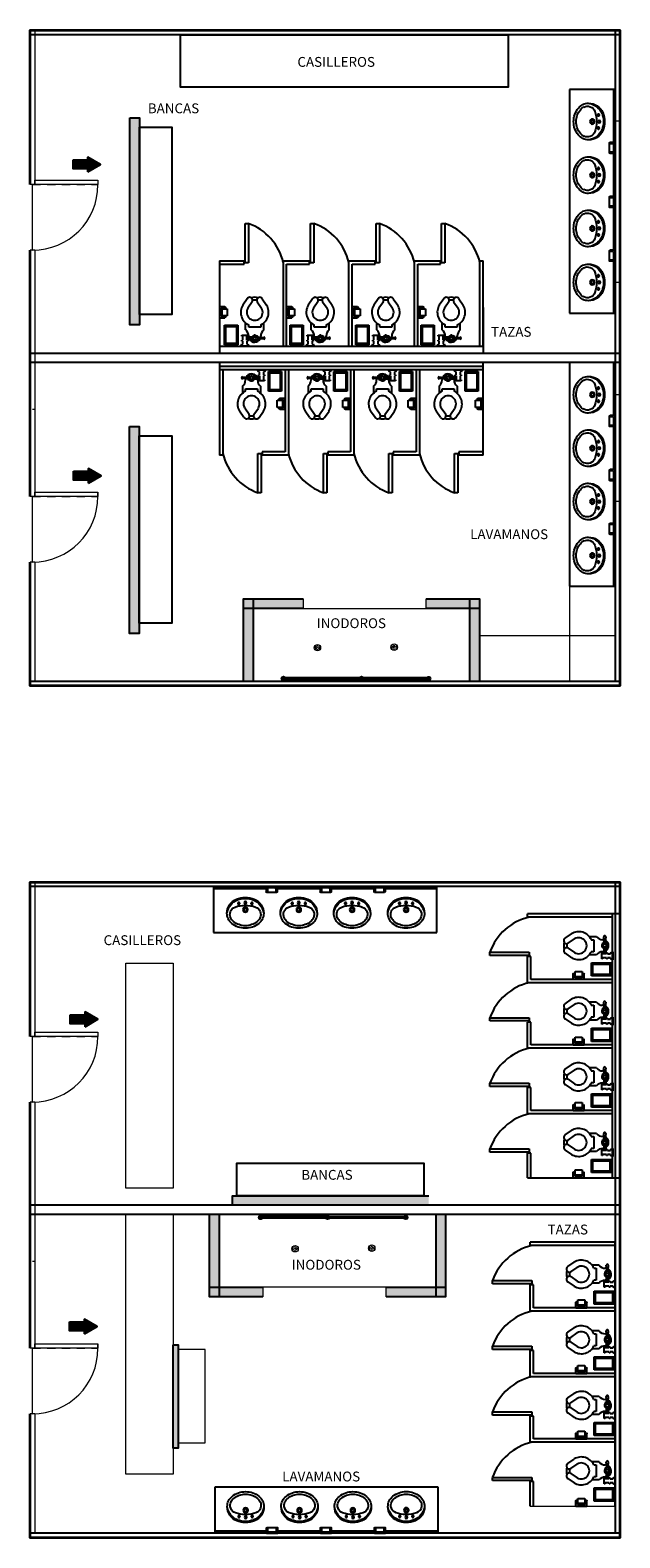
# Model space of a CAD drawing. Units: millimetres. Extents: x 1213 to 1441, y 439 to 700.
# Drawn here: x 1334 to 1343, y 677 to 700 of the extents above; entities that cross this region are included whole.
import ezdxf

# ---------------------------------------------------------------- set-up
doc = ezdxf.new("R2010")
doc.units = ezdxf.units.MM
for name, pattern in [('HIDDEN2', [0.1875, 0.125, -0.0625]), ('RAYITAS', [0.375, 0.25, -0.125]), ('Solid', [0])]:
    doc.linetypes.add(name, pattern=pattern)
doc.layers.add('EQUIPOS', color=7, linetype='Solid', lineweight=0)
doc.layers.add('MONTACARGAS', color=8, linetype='Continuous')

# ---------------------------------------------------------------- blocks, each defined once
blk = doc.blocks.new('Lavamanos-p33')
blk.add_lwpolyline([(0.28, -0.304, 0.302325), (0.136, -0.087, 0.099436), (0, -0.06, 0.099436), (-0.136, -0.087, 0.302325), (-0.28, -0.304, 0.225897), (-0.206, -0.459, 0.172204), (0, -0.532, 0.172204), (0.206, -0.459, 0.225897)], format="xyb", close=True)
at = {"linetype": 'RAYITAS'}
for centre in [(-0.1, -0.153), (0.1, -0.153)]:
    blk.add_circle(centre, 0.015, dxfattribs=at)
for centre, radius in [((0, -0.247), 0.0375), ((0, -0.247), 0.023), ((0, -0.14), 0.0175)]:
    blk.add_circle(centre, radius)
for centre, radius, start, end in [((-0.024, -0.338), 0.258, 172.5047, 172.5047), ((-0.024, -0.338), 0.258, 112.1793, 169.0033), ((-0.114, -0.322), 0.121, 110.3585, 207.069), ((0.024, -0.338), 0.258, 7.4953, 7.4953), ((0, -0.63), 0.45, 90, 110.3585), ((0, -0.412), 0.336, 90, 111.2533), ((0, -0.412), 0.336, 68.7467, 90), ((0, -0.63), 0.45, 69.6415, 90), ((0.024, -0.338), 0.258, 10.9967, 67.8207), ((0.114, -0.322), 0.121, 332.931, 69.6415), ((-0.08, -0.304), 0.16, 207.069, 230.9171), ((0, -0.206), 0.287, 230.9171, 270), ((0, -0.206), 0.287, 270, 309.0829), ((0.08, -0.304), 0.16, 309.0829, 332.931)]:
    blk.add_arc(centre, radius, start, end)
blk.add_point((0, 0))
blk = doc.blocks.new('Jabonera01')
for p, q in [((0.01, -0.085), (0.01, 0.085)), ((0.01, 0.085), (0.09, 0.085)), ((0.03, -0.055), (0.03, 0.055)), ((0.04, 0.065), (0.1, 0.065)), ((0.1, -0.075), (0.1, 0.075)), ((0.01, -0.085), (0.09, -0.085)), ((0.04, -0.065), (0.1, -0.065))]:
    blk.add_line(p, q)
for centre, start, end in [((0.04, 0.055), 90, 180), ((0.09, 0.075), 0, 90), ((0.04, -0.055), 180, 270), ((0.09, -0.075), 270, 0)]:
    blk.add_arc(centre, 0.01, start, end)
blk = doc.blocks.new('WC07')
for p, q in [((-0.13, 0.722), (-0.197, 0.627)), ((0.101, 0.722), (0.168, 0.627)), ((-0.051, 0.677), (-0.119, 0.58)), ((0.022, 0.677), (0.09, 0.58)), ((-0.152, 0.246), (-0.152, 0.353)), ((-0.106, 0.288), (-0.106, 0.324)), ((0.077, 0.288), (-0.106, 0.288)), ((0.077, 0.324), (0.077, 0.288)), ((0.123, 0.246), (0.123, 0.353)), ((-0.228, -0.002), (-0.213, 0.029)), ((-0.213, 0.166), (-0.121, 0.166)), ((-0.213, 0.151), (-0.213, 0.166)), ((-0.197, 0.151), (-0.213, 0.151)), ((-0.213, 0.075), (-0.213, 0.09)), ((-0.213, 0.09), (-0.197, 0.09)), ((-0.197, 0.075), (-0.213, 0.075)), ((-0.213, 0.029), (-0.197, 0.029)), ((-0.197, 0.09), (-0.197, 0.151)), ((-0.197, 0.029), (-0.197, 0.075)), ((-0.121, 0.151), (-0.136, 0.151)), ((-0.136, 0.09), (-0.136, 0.151)), ((-0.031, 0.135), (-0.136, 0.135)), ((-0.031, 0.105), (-0.136, 0.105)), ((-0.136, 0.09), (-0.121, 0.09)), ((-0.136, 0.075), (-0.136, 0.029)), ((-0.121, 0.075), (-0.136, 0.075)), ((-0.136, 0.029), (-0.121, 0.029)), ((-0.121, 0.166), (-0.121, 0.151)), ((-0.121, 0.09), (-0.121, 0.075)), ((-0.121, 0.029), (-0.106, -0.002)), ((0.031, 0.151), (0.02, 0.151)), ((0.031, 0.09), (0.02, 0.09)), ((0.047, 0.128), (0.123, 0.135)), ((0.123, 0.105), (0.047, 0.113)), ((-0.106, -0.002), (-0.228, -0.002))]:
    blk.add_line(p, q)
blk.add_circle((-0.014, 0.12), 0.0229)
for centre, radius, start, end in [((-0.091, 0.699), 0.0457, 330, 150), ((-0.014, 0.516), 0.229, 76.5646, 103.4354), ((-0.014, 0.516), 0.183, 80.383, 99.617), ((0.062, 0.699), 0.0457, 30, 210), ((-0.014, 0.516), 0.213, 148.8711, 244.6231), ((-0.014, 0.516), 0.122, 148.8788, 31.1212), ((-0.014, 0.516), 0.213, 295.3769, 31.1289), ((-0.228, 0.151), 0.122, 0, 51.3178), ((0.199, 0.151), 0.122, 128.6822, 180), ((-0.014, 0.151), 0.0914, 180, 189.5941), ((-0.014, 0.151), 0.0914, 210, 333.9083), ((-0.014, 0.12), 0.0457, 199.4712, 160.5288), ((0.008, 0.12), 0.0381, 306.8699, 53.1301), ((-0.014, 0.151), 0.0914, 347.344, 0), ((0.123, 0.12), 0.0152, 270, 90)]:
    blk.add_arc(centre, radius, start, end)
blk = doc.blocks.new('Wc-p08')
at = {"rotation": 270}
blk.add_blockref('WC07', (0.026, 0.005), dxfattribs=at)
blk = doc.blocks.new('Papelera-p')
for p, q in [((-0.085, 0.01), (-0.085, 0.09)), ((0.085, 0.01), (-0.085, 0.01)), ((-0.06, 0.1), (-0.075, 0.1)), ((-0.06, 0.035), (-0.06, 0.1)), ((0.06, 0.035), (-0.06, 0.035)), ((0.054, 0.13), (-0.055, 0.13)), ((-0.055, 0.13), (-0.055, 0.05)), ((-0.055, 0.05), (0.054, 0.05)), ((0.054, 0.05), (0.054, 0.13)), ((0.06, 0.035), (0.06, 0.1)), ((0.075, 0.1), (0.06, 0.1)), ((0.085, 0.01), (0.085, 0.09))]:
    blk.add_line(p, q)
for centre, start, end in [((-0.075, 0.09), 90, 180), ((0.075, 0.09), 0, 90)]:
    blk.add_arc(centre, 0.01, start, end)

msp = doc.modelspace()

# ---------------------------------------------------------------- hatches: boundary and pattern name
for points in [[(1335.215, 698.781), (1335.363, 698.781), (1335.363, 695.625), (1335.215, 695.625)], [(1334.577, 697.959), (1334.771, 698.073), (1334.577, 698.185)], [(1334.35, 698.143), (1334.577, 698.143), (1334.577, 698.005), (1334.35, 698.005)], [(1335.213, 694.074), (1335.36, 694.074), (1335.36, 690.918), (1335.213, 690.918)], [(1334.356, 693.397), (1334.584, 693.397), (1334.584, 693.258), (1334.356, 693.258)], [(1334.584, 693.213), (1334.778, 693.326), (1334.584, 693.438)], [(1334.307, 685.108), (1334.535, 685.108), (1334.535, 684.97), (1334.307, 684.97)], [(1334.535, 684.925), (1334.729, 685.038), (1334.535, 685.15)], [(1334.296, 680.424), (1334.523, 680.424), (1334.523, 680.286), (1334.296, 680.286)], [(1334.523, 680.24), (1334.718, 680.354), (1334.523, 680.466)], [(1335.878, 680.076), (1335.952, 680.076), (1335.952, 678.498), (1335.878, 678.498)]]:
    msp.add_hatch(color=256).paths.add_polyline_path(points)
at = {"layer": 'EQUIPOS'}
for points in [[(1336.951, 691.447), (1337.861, 691.447), (1337.861, 691.3), (1336.951, 691.3)], [(1336.951, 691.3), (1337.099, 691.3), (1337.099, 690.19), (1336.951, 690.19)], [(1339.741, 691.447), (1340.553, 691.447), (1340.553, 691.3), (1339.741, 691.3)], [(1340.406, 691.3), (1340.553, 691.3), (1340.553, 690.19), (1340.406, 690.19)], [(1339.778, 682.201), (1339.778, 682.348), (1336.785, 682.348), (1336.785, 682.201)], [(1336.582, 680.951), (1336.434, 680.951), (1336.434, 682.061), (1336.582, 682.061)], [(1340.036, 680.951), (1339.889, 680.951), (1339.889, 682.061), (1340.036, 682.061)], [(1337.247, 680.804), (1336.434, 680.804), (1336.434, 680.951), (1337.247, 680.951)], [(1340.036, 680.804), (1339.126, 680.804), (1339.126, 680.951), (1340.036, 680.951)]]:
    msp.add_hatch(color=256, dxfattribs=at).paths.add_polyline_path(points)

# ---------------------------------------------------------------- linework, layer by layer
for p, q in [((1342.695, 700.05), (1333.695, 700.05)), ((1342.695, 700.12), (1342.625, 700.12)), ((1342.625, 700.12), (1342.625, 690.19)), ((1342.695, 700.12), (1342.695, 700.05)), ((1334.577, 697.959), (1334.577, 698.185)), ((1334.577, 697.959), (1334.577, 698.185)), ((1342.695, 695.12), (1342.695, 695.19)), ((1342.695, 695.12), (1342.695, 695.05)), ((1334.584, 693.213), (1334.584, 693.438)), ((1334.584, 693.213), (1334.584, 693.438)), ((1342.695, 690.19), (1333.695, 690.19)), ((1337.545, 690.254), (1337.575, 690.254)), ((1337.545, 690.254), (1337.545, 690.213)), ((1337.545, 690.213), (1337.575, 690.213)), ((1337.575, 690.213), (1337.575, 690.254)), ((1337.575, 690.247), (1338.728, 690.247)), ((1337.575, 690.222), (1338.727, 690.223)), ((1338.737, 690.222), (1338.737, 690.254)), ((1338.737, 690.254), (1338.767, 690.254)), ((1338.737, 690.213), (1338.737, 690.222)), ((1338.737, 690.213), (1338.767, 690.213)), ((1338.767, 690.213), (1338.767, 690.254)), ((1338.767, 690.247), (1339.753, 690.247)), ((1338.767, 690.222), (1339.752, 690.222)), ((1339.792, 690.255), (1339.762, 690.255)), ((1339.762, 690.255), (1339.762, 690.214)), ((1339.792, 690.214), (1339.762, 690.214)), ((1339.792, 690.255), (1339.792, 690.246)), ((1339.792, 690.246), (1339.792, 690.214)), ((1342.695, 690.12), (1342.695, 690.19)), ((1342.695, 687.061), (1333.695, 687.061)), ((1342.695, 687.131), (1342.625, 687.131)), ((1342.625, 687.131), (1342.625, 677.201)), ((1342.695, 687.131), (1342.695, 687.061)), ((1334.535, 684.925), (1334.535, 685.15)), ((1334.535, 684.925), (1334.535, 685.15)), ((1342.695, 682.131), (1342.695, 682.201)), ((1342.695, 682.131), (1342.695, 682.061)), ((1337.195, 682.004), (1337.195, 682.036)), ((1337.195, 682.036), (1337.225, 682.036)), ((1337.195, 681.996), (1337.195, 682.004)), ((1337.195, 681.996), (1337.225, 681.996)), ((1337.225, 681.996), (1337.225, 682.036)), ((1338.22, 682.004), (1337.234, 682.004)), ((1338.22, 682.029), (1337.235, 682.029)), ((1338.25, 682.037), (1338.22, 682.037)), ((1338.22, 682.037), (1338.22, 681.997)), ((1338.25, 681.997), (1338.22, 681.997)), ((1338.25, 682.037), (1338.25, 682.029)), ((1338.25, 682.029), (1338.25, 681.997)), ((1339.412, 682.029), (1338.26, 682.028)), ((1339.412, 682.004), (1338.26, 682.003)), ((1339.442, 682.037), (1339.412, 682.037)), ((1339.412, 682.037), (1339.412, 681.997)), ((1339.442, 681.997), (1339.412, 681.997)), ((1339.442, 681.997), (1339.442, 682.037)), ((1334.523, 680.24), (1334.523, 680.466)), ((1334.523, 680.24), (1334.523, 680.466)), ((1342.695, 677.201), (1333.695, 677.201)), ((1342.695, 677.131), (1342.695, 677.201))]:
    msp.add_line(p, q)
at = {"color": 0}
for p, q in [((1341.925, 695.805), (1342.625, 695.806)), ((1341.925, 691.64), (1342.625, 691.641)), ((1339.9, 686.361), (1339.9, 687.061)), ((1336.514, 677.901), (1336.515, 677.201))]:
    msp.add_line(p, q, dxfattribs=at)
at = {"lineweight": 35}
for points in [[(1333.695, 697.764), (1333.695, 700.12), (1342.695, 700.12), (1342.695, 690.12), (1333.695, 690.12), (1333.695, 692.01)], [(1333.695, 693.01), (1333.695, 696.764)], [(1333.695, 684.775), (1333.695, 687.131), (1342.695, 687.131), (1342.695, 677.131), (1333.695, 677.131), (1333.695, 679.021)], [(1333.695, 680.021), (1333.695, 683.775)]]:
    msp.add_lwpolyline(points, dxfattribs=at)
for points in [[(1335.991, 700.05), (1340.991, 700.05), (1340.991, 699.25), (1335.991, 699.25)], [(1335.215, 698.781), (1335.363, 698.781), (1335.363, 695.625), (1335.215, 695.625)], [(1335.363, 698.639), (1335.858, 698.639), (1335.858, 695.786), (1335.363, 695.786)], [(1334.577, 697.959), (1334.771, 698.073), (1334.577, 698.185)], [(1334.35, 698.143), (1334.577, 698.143), (1334.577, 698.005), (1334.35, 698.005)], [(1335.213, 694.074), (1335.36, 694.074), (1335.36, 690.918), (1335.213, 690.918)], [(1335.36, 693.932), (1335.855, 693.932), (1335.855, 691.078), (1335.36, 691.078)], [(1334.356, 693.397), (1334.584, 693.397), (1334.584, 693.258), (1334.356, 693.258)], [(1334.584, 693.213), (1334.778, 693.326), (1334.584, 693.438)], [(1334.307, 685.108), (1334.535, 685.108), (1334.535, 684.97), (1334.307, 684.97)], [(1334.535, 684.925), (1334.729, 685.038), (1334.535, 685.15)], [(1336.85, 682.348), (1336.85, 682.843), (1339.703, 682.843), (1339.703, 682.348)], [(1334.296, 680.424), (1334.523, 680.424), (1334.523, 680.286), (1334.296, 680.286)], [(1334.523, 680.24), (1334.718, 680.354), (1334.523, 680.466)], [(1335.878, 680.076), (1335.952, 680.076), (1335.952, 678.498), (1335.878, 678.498)]]:
    msp.add_lwpolyline(points, close=True)
for points in [[(1341.925, 691.64), (1342.625, 691.64), (1342.625, 690.556)], [(1337.861, 691.3), (1336.951, 691.3), (1336.951, 691.447), (1337.861, 691.447)], [(1336.951, 690.19), (1336.951, 691.447), (1337.099, 691.447), (1337.099, 690.19)], [(1339.741, 691.447), (1340.553, 691.447), (1340.553, 691.3), (1339.741, 691.3)], [(1340.406, 690.19), (1340.406, 691.447), (1340.553, 691.447), (1340.553, 690.19)], [(1335.18, 690.19), (1335.033, 690.19)], [(1339.778, 682.201), (1336.785, 682.201), (1336.785, 682.348), (1339.778, 682.348)], [(1336.582, 682.061), (1336.582, 680.804), (1336.434, 680.804), (1336.434, 682.061)], [(1340.036, 682.061), (1340.036, 680.804), (1339.889, 680.804), (1339.889, 682.061)], [(1337.247, 680.804), (1336.434, 680.804), (1336.434, 680.951), (1337.247, 680.951)], [(1339.126, 680.951), (1340.036, 680.951), (1340.036, 680.804), (1339.126, 680.804)], [(1335.18, 677.201), (1335.033, 677.201)]]:
    msp.add_lwpolyline(points)
for centre, radius in [((1337.56, 690.235), 0.0275), ((1337.56, 690.235), 0.0225), ((1337.56, 690.235), 0.02), ((1337.56, 690.235), 0.005), ((1338.752, 690.235), 0.0275), ((1338.752, 690.235), 0.0225), ((1338.752, 690.235), 0.02), ((1338.752, 690.235), 0.005), ((1339.777, 690.234), 0.0275), ((1339.777, 690.234), 0.0225), ((1339.777, 690.234), 0.02), ((1339.777, 690.234), 0.005), ((1337.21, 682.017), 0.0275), ((1337.21, 682.017), 0.0225), ((1337.21, 682.017), 0.02), ((1337.21, 682.017), 0.005), ((1338.235, 682.016), 0.0275), ((1338.235, 682.016), 0.0225), ((1338.235, 682.016), 0.02), ((1338.235, 682.016), 0.005), ((1339.427, 682.016), 0.0275), ((1339.427, 682.016), 0.0225), ((1339.427, 682.016), 0.02), ((1339.427, 682.016), 0.005)]:
    msp.add_circle(centre, radius)
at = {"layer": 'Defpoints'}
for p, q in [((1341.925, 699.215), (1341.925, 695.805)), ((1342.625, 699.215), (1341.925, 699.215)), ((1342.595, 699.215), (1342.595, 698.409)), ((1342.625, 699.215), (1342.625, 695.806)), ((1342.595, 698.239), (1342.595, 697.585)), ((1342.595, 697.415), (1342.595, 696.765)), ((1342.595, 696.595), (1342.595, 695.805)), ((1341.925, 695.05), (1341.925, 691.64)), ((1342.625, 695.05), (1341.925, 695.05)), ((1342.595, 695.05), (1342.595, 694.244)), ((1342.625, 695.05), (1342.625, 691.641)), ((1342.595, 694.074), (1342.595, 693.42)), ((1342.595, 693.25), (1342.595, 692.6)), ((1342.595, 692.43), (1342.595, 691.64)), ((1336.491, 687.061), (1339.9, 687.061)), ((1336.491, 687.061), (1336.491, 686.361)), ((1336.491, 687.031), (1337.296, 687.031)), ((1337.466, 687.031), (1338.12, 687.031)), ((1338.29, 687.031), (1338.941, 687.031)), ((1339.111, 687.031), (1339.9, 687.031)), ((1336.491, 686.361), (1339.9, 686.361)), ((1342.625, 686.226), (1342.625, 682.817)), ((1342.625, 682.061), (1341.925, 682.061)), ((1342.625, 682.061), (1342.625, 678.652)), ((1339.924, 677.901), (1336.514, 677.901)), ((1339.924, 677.201), (1339.924, 677.901)), ((1337.304, 677.231), (1336.514, 677.231)), ((1339.924, 677.201), (1336.515, 677.201)), ((1338.124, 677.231), (1337.474, 677.231)), ((1338.948, 677.231), (1338.294, 677.231)), ((1339.924, 677.231), (1339.118, 677.231))]:
    msp.add_line(p, q, dxfattribs=at)
at = {"layer": 'EQUIPOS', "color": 0, "linetype": 'Continuous'}
for p, q in [((1333.695, 700.12), (1333.765, 700.12)), ((1333.765, 700.12), (1333.765, 697.764)), ((1333.765, 697.764), (1333.695, 697.764)), ((1333.73, 696.764), (1333.73, 697.764)), ((1333.765, 696.764), (1333.695, 696.764)), ((1333.765, 696.765), (1333.765, 693.01)), ((1333.765, 693.01), (1333.695, 693.01)), ((1333.73, 692.01), (1333.73, 693.01)), ((1334.73, 693.01), (1334.73, 693.076)), ((1333.765, 692.01), (1333.695, 692.01)), ((1333.765, 692.011), (1333.765, 690.19)), ((1333.695, 690.19), (1333.765, 690.19)), ((1333.695, 687.131), (1333.765, 687.131)), ((1333.765, 687.131), (1333.765, 684.775)), ((1333.765, 684.775), (1333.695, 684.775)), ((1333.73, 683.775), (1333.73, 684.775)), ((1333.765, 683.775), (1333.695, 683.775)), ((1333.765, 683.776), (1333.765, 680.021)), ((1334.73, 680.021), (1334.73, 680.087)), ((1333.765, 680.021), (1333.695, 680.021)), ((1333.73, 679.021), (1333.73, 680.021)), ((1333.765, 679.021), (1333.695, 679.021)), ((1333.765, 679.021), (1333.765, 677.201)), ((1341.325, 677.613), (1342.625, 677.613)), ((1333.695, 677.201), (1333.765, 677.201))]:
    msp.add_line(p, q, dxfattribs=at)
at = {"layer": 'EQUIPOS', "color": 3, "linetype": 'Continuous'}
for p, q in [((1342.674, 698.731), (1342.595, 698.731)), ((1342.674, 696.273), (1342.595, 696.273)), ((1342.674, 694.561), (1342.595, 694.561)), ((1342.674, 692.932), (1342.595, 692.932))]:
    msp.add_line(p, q, dxfattribs=at)
at = {"layer": 'EQUIPOS', "color": 0, "linetype": 'HIDDEN2'}
for p, q in [((1333.73, 697.764), (1334.73, 697.764)), ((1333.73, 693.01), (1334.73, 693.01)), ((1333.73, 684.775), (1334.73, 684.775)), ((1333.73, 680.021), (1334.73, 680.021))]:
    msp.add_line(p, q, dxfattribs=at)
at = {"layer": 'EQUIPOS', "color": 5, "linetype": 'Continuous'}
for p, q in [((1333.731, 694.341), (1333.765, 694.341)), ((1333.731, 681.352), (1333.765, 681.352))]:
    msp.add_line(p, q, dxfattribs=at)
at = {"layer": 'EQUIPOS'}
for p, q in [((1341.925, 691.64), (1341.925, 690.19)), ((1340.553, 690.19), (1340.553, 690.89)), ((1340.553, 690.89), (1341.925, 690.89)), ((1341.925, 690.89), (1342.625, 690.89)), ((1342.695, 690.19), (1333.695, 690.19)), ((1333.695, 690.19), (1333.695, 690.19)), ((1336.951, 690.19), (1340.553, 690.19)), ((1337.545, 690.254), (1337.575, 690.213)), ((1337.545, 690.213), (1337.575, 690.254)), ((1337.553, 690.208), (1337.553, 690.19)), ((1337.57, 690.209), (1337.57, 690.19)), ((1342.695, 690.19), (1337.695, 690.19)), ((1338.737, 690.254), (1338.767, 690.213)), ((1338.737, 690.213), (1338.767, 690.254)), ((1338.743, 690.209), (1338.743, 690.19)), ((1338.761, 690.209), (1338.761, 690.19)), ((1339.792, 690.214), (1339.762, 690.255)), ((1339.792, 690.255), (1339.762, 690.214)), ((1339.768, 690.208), (1339.768, 690.19)), ((1339.786, 690.208), (1339.786, 690.19)), ((1342.695, 690.19), (1342.695, 690.12)), ((1342.695, 690.12), (1333.695, 690.12)), ((1340.036, 682.061), (1336.434, 682.061)), ((1336.434, 682.061), (1336.434, 681.361)), ((1337.195, 682.036), (1337.225, 681.996)), ((1337.195, 681.996), (1337.225, 682.036)), ((1337.201, 682.043), (1337.201, 682.061)), ((1337.219, 682.043), (1337.219, 682.061)), ((1338.25, 681.997), (1338.22, 682.037)), ((1338.25, 682.037), (1338.22, 681.997)), ((1338.226, 682.042), (1338.226, 682.061)), ((1338.244, 682.042), (1338.244, 682.061)), ((1339.442, 681.997), (1339.412, 682.037)), ((1339.442, 682.037), (1339.412, 681.997)), ((1339.418, 682.042), (1339.418, 682.061)), ((1339.435, 682.043), (1339.435, 682.061)), ((1342.695, 677.201), (1333.695, 677.201)), ((1333.695, 677.201), (1333.695, 677.201)), ((1342.695, 677.131), (1333.695, 677.131)), ((1342.695, 677.201), (1337.695, 677.201)), ((1342.695, 677.201), (1342.695, 677.131))]:
    msp.add_line(p, q, dxfattribs=at)
at = {"layer": 'EQUIPOS', "color": 0, "linetype": 'Continuous'}
for points in [[(1333.765, 697.831), (1334.73, 697.831), (1334.73, 697.764), (1333.765, 697.764)], [(1333.765, 693.076), (1334.73, 693.076), (1334.73, 693.01), (1333.765, 693.01)], [(1335.156, 685.891), (1335.878, 685.891), (1335.878, 682.465), (1335.156, 682.465)], [(1333.765, 684.842), (1334.73, 684.842), (1334.73, 684.775), (1333.765, 684.775)], [(1335.156, 682.061), (1335.878, 682.061), (1335.878, 678.102), (1335.156, 678.102)], [(1333.765, 680.087), (1334.73, 680.087), (1334.73, 680.021), (1333.765, 680.021)], [(1335.952, 678.578), (1336.366, 678.578), (1336.366, 680.003), (1335.952, 680.003)]]:
    msp.add_lwpolyline(points, close=True, dxfattribs=at)
at = {"layer": 'EQUIPOS'}
for points in [[(1336.951, 691.447), (1337.861, 691.447), (1337.861, 691.3), (1336.951, 691.3)], [(1336.951, 691.3), (1337.099, 691.3), (1337.099, 690.19), (1336.951, 690.19)], [(1337.099, 691.3), (1340.406, 691.3), (1340.406, 690.19), (1337.099, 690.19)], [(1339.741, 691.447), (1340.553, 691.447), (1340.553, 691.3), (1339.741, 691.3)], [(1340.406, 691.3), (1340.553, 691.3), (1340.553, 690.19), (1340.406, 690.19)], [(1336.582, 680.951), (1336.434, 680.951), (1336.434, 682.061), (1336.582, 682.061)], [(1339.889, 680.951), (1336.582, 680.951), (1336.582, 682.061), (1339.889, 682.061)], [(1340.036, 680.951), (1339.889, 680.951), (1339.889, 682.061), (1340.036, 682.061)], [(1337.247, 680.804), (1336.434, 680.804), (1336.434, 680.951), (1337.247, 680.951)], [(1340.036, 680.804), (1339.126, 680.804), (1339.126, 680.951), (1340.036, 680.951)]]:
    msp.add_lwpolyline(points, close=True, dxfattribs=at)
for centre, radius in [((1338.079, 690.704), 0.0494), ((1338.04, 690.703), 0.00355), ((1338.058, 690.716), 0.00385), ((1338.058, 690.691), 0.00355), ((1338.079, 690.729), 0.00385), ((1338.079, 690.704), 0.00355), ((1338.079, 690.676), 0.00355), ((1338.105, 690.716), 0.00385), ((1338.105, 690.691), 0.00355), ((1338.12, 690.704), 0.00355), ((1339.25, 690.712), 0.0494), ((1339.211, 690.711), 0.00355), ((1339.228, 690.724), 0.00385), ((1339.229, 690.699), 0.00355), ((1339.249, 690.737), 0.00385), ((1339.25, 690.712), 0.00355), ((1339.25, 690.685), 0.00355), ((1339.275, 690.724), 0.00385), ((1339.275, 690.699), 0.00355), ((1339.291, 690.712), 0.00355), ((1337.738, 681.539), 0.0494), ((1337.697, 681.538), 0.00355), ((1337.712, 681.551), 0.00355), ((1337.712, 681.526), 0.00385), ((1337.738, 681.566), 0.00355), ((1337.738, 681.539), 0.00355), ((1337.738, 681.514), 0.00385), ((1337.759, 681.552), 0.00355), ((1337.759, 681.527), 0.00385), ((1337.777, 681.54), 0.00355), ((1338.908, 681.547), 0.0494), ((1338.867, 681.547), 0.00355), ((1338.883, 681.56), 0.00355), ((1338.883, 681.535), 0.00385), ((1338.908, 681.574), 0.00355), ((1338.908, 681.547), 0.00355), ((1338.909, 681.522), 0.00385), ((1338.929, 681.56), 0.00355), ((1338.93, 681.535), 0.00385), ((1338.947, 681.548), 0.00355)]:
    msp.add_circle(centre, radius, dxfattribs=at)
at = {"layer": 'EQUIPOS', "color": 0, "linetype": 'Continuous'}
for centre in [(1333.73, 697.764), (1333.73, 693.01), (1333.73, 684.775), (1333.73, 680.021)]:
    msp.add_arc(centre, 1, 270, 0, dxfattribs=at)
at = {"layer": 'MONTACARGAS', "color": 0}
for p, q in [((1336.975, 697.174), (1337.025, 697.174)), ((1336.975, 696.574), (1336.975, 697.174)), ((1337.025, 697.174), (1337.025, 696.574)), ((1337.975, 697.174), (1338.025, 697.174)), ((1337.975, 696.574), (1337.975, 697.174)), ((1338.025, 697.174), (1338.025, 696.574)), ((1338.975, 697.174), (1339.025, 697.174)), ((1338.975, 696.574), (1338.975, 697.174)), ((1339.025, 697.174), (1339.025, 696.574)), ((1339.975, 697.174), (1340.025, 697.174)), ((1339.975, 696.574), (1339.975, 697.174)), ((1340.025, 697.174), (1340.025, 696.574)), ((1336.584, 696.601), (1336.959, 696.601)), ((1336.584, 696.601), (1336.584, 695.19)), ((1336.959, 696.551), (1336.959, 696.601)), ((1337.025, 696.574), (1336.975, 696.574)), ((1337.559, 696.601), (1337.609, 696.601)), ((1337.559, 695.301), (1337.559, 696.601)), ((1337.584, 696.601), (1337.959, 696.601)), ((1337.959, 696.551), (1337.959, 696.601)), ((1338.025, 696.574), (1337.975, 696.574)), ((1338.559, 695.301), (1338.559, 696.601)), ((1338.559, 696.601), (1338.609, 696.601)), ((1338.559, 695.301), (1338.559, 696.601)), ((1338.584, 696.601), (1338.959, 696.601)), ((1338.959, 696.551), (1338.959, 696.601)), ((1339.025, 696.574), (1338.975, 696.574)), ((1339.559, 695.301), (1339.559, 696.601)), ((1339.559, 696.601), (1339.609, 696.601)), ((1339.559, 695.301), (1339.559, 696.601)), ((1339.584, 696.601), (1339.959, 696.601)), ((1339.959, 696.551), (1339.959, 696.601)), ((1340.025, 696.574), (1339.975, 696.574)), ((1340.559, 695.301), (1340.559, 696.601)), ((1340.559, 696.601), (1340.609, 696.601)), ((1340.559, 695.301), (1340.559, 696.601)), ((1340.612, 695.19), (1340.609, 696.601)), ((1336.584, 696.551), (1336.584, 696.551)), ((1336.584, 696.551), (1336.584, 696.551)), ((1336.584, 696.551), (1336.959, 696.551)), ((1337.609, 696.551), (1337.959, 696.551)), ((1337.609, 695.301), (1337.609, 696.551)), ((1338.609, 696.551), (1338.959, 696.551)), ((1338.609, 695.301), (1338.609, 696.551)), ((1338.609, 695.301), (1338.609, 696.551)), ((1339.609, 696.551), (1339.959, 696.551)), ((1339.609, 695.301), (1339.609, 696.551)), ((1339.609, 695.301), (1339.609, 696.551)), ((1340.609, 695.301), (1340.609, 696.551)), ((1340.609, 695.926), (1340.609, 696.226)), ((1336.663, 695.623), (1336.863, 695.623)), ((1336.663, 695.323), (1336.663, 695.623)), ((1336.683, 695.343), (1336.683, 695.603)), ((1336.683, 695.603), (1336.843, 695.603)), ((1336.843, 695.603), (1336.843, 695.343)), ((1336.863, 695.623), (1336.863, 695.323)), ((1337.663, 695.623), (1337.863, 695.623)), ((1337.663, 695.323), (1337.663, 695.623)), ((1337.683, 695.603), (1337.843, 695.603)), ((1337.683, 695.343), (1337.683, 695.603)), ((1337.843, 695.603), (1337.843, 695.343)), ((1337.863, 695.623), (1337.863, 695.323)), ((1338.663, 695.623), (1338.863, 695.623)), ((1338.663, 695.323), (1338.663, 695.623)), ((1338.683, 695.603), (1338.843, 695.603)), ((1338.683, 695.343), (1338.683, 695.603)), ((1338.843, 695.603), (1338.843, 695.343)), ((1338.863, 695.623), (1338.863, 695.323)), ((1339.663, 695.623), (1339.863, 695.623)), ((1339.663, 695.323), (1339.663, 695.623)), ((1339.683, 695.603), (1339.843, 695.603)), ((1339.683, 695.343), (1339.683, 695.603)), ((1339.843, 695.603), (1339.843, 695.343)), ((1339.863, 695.623), (1339.863, 695.323)), ((1336.584, 695.301), (1340.611, 695.298)), ((1336.584, 695.301), (1340.611, 695.301)), ((1336.584, 695.301), (1340.611, 695.301)), ((1336.863, 695.323), (1336.663, 695.323)), ((1336.843, 695.343), (1336.683, 695.343)), ((1337.863, 695.323), (1337.663, 695.323)), ((1337.843, 695.343), (1337.683, 695.343)), ((1338.863, 695.323), (1338.663, 695.323)), ((1338.843, 695.343), (1338.683, 695.343)), ((1339.863, 695.323), (1339.663, 695.323)), ((1339.843, 695.343), (1339.683, 695.343)), ((1342.695, 695.19), (1333.695, 695.19)), ((1342.695, 695.05), (1333.695, 695.05)), ((1336.586, 695.05), (1336.586, 693.639)), ((1340.611, 694.99), (1336.586, 694.99)), ((1340.611, 693.639), (1340.611, 695.05)), ((1340.611, 694.939), (1336.586, 694.939)), ((1340.611, 694.939), (1336.586, 694.939)), ((1336.636, 694.939), (1336.636, 693.639)), ((1336.636, 694.939), (1336.636, 693.639)), ((1337.332, 694.617), (1337.332, 694.917)), ((1337.332, 694.917), (1337.532, 694.917)), ((1337.352, 694.637), (1337.352, 694.897)), ((1337.352, 694.897), (1337.512, 694.897)), ((1337.512, 694.897), (1337.512, 694.637)), ((1337.532, 694.917), (1337.532, 694.617)), ((1337.586, 694.939), (1337.586, 693.689)), ((1337.586, 694.939), (1337.586, 693.689)), ((1337.636, 694.939), (1337.636, 693.639)), ((1337.636, 694.939), (1337.636, 693.639)), ((1338.332, 694.617), (1338.332, 694.917)), ((1338.332, 694.917), (1338.532, 694.917)), ((1338.352, 694.637), (1338.352, 694.897)), ((1338.352, 694.897), (1338.512, 694.897)), ((1338.512, 694.897), (1338.512, 694.637)), ((1338.532, 694.917), (1338.532, 694.617)), ((1338.586, 694.939), (1338.586, 693.689)), ((1338.586, 694.939), (1338.586, 693.689)), ((1338.636, 694.939), (1338.636, 693.639)), ((1338.636, 694.939), (1338.636, 693.639)), ((1339.332, 694.617), (1339.332, 694.917)), ((1339.332, 694.917), (1339.532, 694.917)), ((1339.352, 694.637), (1339.352, 694.897)), ((1339.352, 694.897), (1339.512, 694.897)), ((1339.512, 694.897), (1339.512, 694.637)), ((1339.532, 694.917), (1339.532, 694.617)), ((1339.586, 694.939), (1339.586, 693.689)), ((1339.636, 694.939), (1339.636, 693.639)), ((1340.332, 694.917), (1340.532, 694.917)), ((1340.332, 694.617), (1340.332, 694.917)), ((1340.352, 694.897), (1340.512, 694.897)), ((1340.352, 694.637), (1340.352, 694.897)), ((1340.512, 694.897), (1340.512, 694.637)), ((1340.532, 694.917), (1340.532, 694.617)), ((1337.532, 694.617), (1337.332, 694.617)), ((1337.512, 694.637), (1337.352, 694.637)), ((1338.532, 694.617), (1338.332, 694.617)), ((1338.512, 694.637), (1338.352, 694.637)), ((1339.532, 694.617), (1339.332, 694.617)), ((1339.512, 694.637), (1339.352, 694.637)), ((1340.532, 694.617), (1340.332, 694.617)), ((1340.512, 694.637), (1340.352, 694.637)), ((1336.586, 694.314), (1336.586, 694.014)), ((1336.636, 693.639), (1336.586, 693.639)), ((1337.171, 693.666), (1337.221, 693.666)), ((1337.171, 693.066), (1337.171, 693.666)), ((1337.221, 693.666), (1337.221, 693.066)), ((1337.236, 693.689), (1337.236, 693.639)), ((1337.586, 693.689), (1337.236, 693.689)), ((1337.611, 693.639), (1337.236, 693.639)), ((1337.636, 693.639), (1337.586, 693.639)), ((1338.171, 693.666), (1338.221, 693.666)), ((1338.171, 693.066), (1338.171, 693.666)), ((1338.221, 693.666), (1338.221, 693.066)), ((1338.236, 693.689), (1338.236, 693.639)), ((1338.586, 693.689), (1338.236, 693.689)), ((1338.611, 693.639), (1338.236, 693.639)), ((1338.636, 693.639), (1338.586, 693.639)), ((1339.171, 693.666), (1339.221, 693.666)), ((1339.171, 693.066), (1339.171, 693.666)), ((1339.221, 693.666), (1339.221, 693.066)), ((1339.236, 693.689), (1339.236, 693.639)), ((1339.586, 693.689), (1339.236, 693.689)), ((1339.611, 693.639), (1339.236, 693.639)), ((1339.636, 693.639), (1339.586, 693.639)), ((1340.171, 693.666), (1340.221, 693.666)), ((1340.171, 693.066), (1340.171, 693.666)), ((1340.221, 693.666), (1340.221, 693.066)), ((1340.236, 693.689), (1340.236, 693.639)), ((1340.611, 693.689), (1340.236, 693.689)), ((1340.611, 693.639), (1340.236, 693.639)), ((1340.611, 693.689), (1340.611, 693.689)), ((1340.611, 693.689), (1340.611, 693.689)), ((1337.221, 693.066), (1337.171, 693.066)), ((1338.221, 693.066), (1338.171, 693.066)), ((1339.221, 693.066), (1339.171, 693.066)), ((1340.221, 693.066), (1340.171, 693.066)), ((1342.695, 686.646), (1341.284, 686.646)), ((1341.284, 686.596), (1341.284, 686.646)), ((1342.584, 686.596), (1341.284, 686.596)), ((1342.584, 686.596), (1341.284, 686.596)), ((1341.958, 686.646), (1341.658, 686.646)), ((1342.584, 682.621), (1342.584, 686.646)), ((1342.584, 682.621), (1342.584, 686.646)), ((1340.711, 686.062), (1341.311, 686.062)), ((1340.711, 686.012), (1340.711, 686.062)), ((1341.311, 686.012), (1340.711, 686.012)), ((1341.311, 686.062), (1341.311, 686.012)), ((1341.334, 685.996), (1341.284, 685.996)), ((1341.284, 685.621), (1341.284, 685.996)), ((1341.334, 685.646), (1341.334, 685.996)), ((1342.262, 685.9), (1342.562, 685.9)), ((1342.262, 685.7), (1342.262, 685.9)), ((1342.282, 685.72), (1342.282, 685.88)), ((1342.282, 685.88), (1342.542, 685.88)), ((1342.542, 685.88), (1342.542, 685.72)), ((1342.562, 685.9), (1342.562, 685.7)), ((1341.284, 685.596), (1341.284, 685.646)), ((1342.584, 685.596), (1341.284, 685.596)), ((1342.584, 685.596), (1341.284, 685.596)), ((1342.584, 685.646), (1341.334, 685.646)), ((1342.584, 685.646), (1341.334, 685.646)), ((1342.562, 685.7), (1342.262, 685.7)), ((1342.542, 685.72), (1342.282, 685.72)), ((1340.711, 685.062), (1341.311, 685.062)), ((1340.711, 685.012), (1340.711, 685.062)), ((1341.311, 685.012), (1340.711, 685.012)), ((1341.334, 684.996), (1341.284, 684.996)), ((1341.284, 684.621), (1341.284, 684.996)), ((1341.311, 685.062), (1341.311, 685.012)), ((1341.334, 684.646), (1341.334, 684.996)), ((1342.262, 684.9), (1342.562, 684.9)), ((1342.262, 684.7), (1342.262, 684.9)), ((1342.282, 684.72), (1342.282, 684.88)), ((1342.282, 684.88), (1342.542, 684.88)), ((1342.542, 684.88), (1342.542, 684.72)), ((1342.562, 684.9), (1342.562, 684.7)), ((1341.284, 684.596), (1341.284, 684.646)), ((1342.584, 684.646), (1341.334, 684.646)), ((1342.584, 684.646), (1341.334, 684.646)), ((1342.562, 684.7), (1342.262, 684.7)), ((1342.542, 684.72), (1342.282, 684.72)), ((1342.584, 684.596), (1341.284, 684.596)), ((1342.584, 684.596), (1341.284, 684.596)), ((1340.711, 684.062), (1341.311, 684.062)), ((1340.711, 684.012), (1340.711, 684.062)), ((1341.311, 684.012), (1340.711, 684.012)), ((1341.334, 683.996), (1341.284, 683.996)), ((1341.284, 683.621), (1341.284, 683.996)), ((1341.311, 684.062), (1341.311, 684.012)), ((1341.334, 683.646), (1341.334, 683.996)), ((1342.262, 683.9), (1342.562, 683.9)), ((1342.262, 683.7), (1342.262, 683.9)), ((1342.562, 683.7), (1342.262, 683.7)), ((1342.282, 683.72), (1342.282, 683.88)), ((1342.282, 683.88), (1342.542, 683.88)), ((1342.542, 683.72), (1342.282, 683.72)), ((1342.542, 683.88), (1342.542, 683.72)), ((1342.562, 683.9), (1342.562, 683.7)), ((1341.284, 683.596), (1341.284, 683.646)), ((1342.584, 683.596), (1341.284, 683.596)), ((1342.584, 683.646), (1341.334, 683.646)), ((1340.711, 683.012), (1340.711, 683.062)), ((1340.711, 683.062), (1341.311, 683.062)), ((1341.311, 683.012), (1340.711, 683.012)), ((1341.311, 683.062), (1341.311, 683.012)), ((1341.334, 682.996), (1341.284, 682.996)), ((1341.284, 682.621), (1341.284, 682.996)), ((1341.334, 682.621), (1341.334, 682.996)), ((1342.262, 682.7), (1342.262, 682.9)), ((1342.262, 682.9), (1342.562, 682.9)), ((1342.282, 682.88), (1342.542, 682.88)), ((1342.282, 682.72), (1342.282, 682.88)), ((1342.542, 682.88), (1342.542, 682.72)), ((1342.562, 682.9), (1342.562, 682.7)), ((1341.284, 682.621), (1342.695, 682.621)), ((1341.334, 682.621), (1341.334, 682.621)), ((1341.334, 682.621), (1341.334, 682.621)), ((1342.562, 682.7), (1342.262, 682.7)), ((1342.542, 682.72), (1342.282, 682.72)), ((1342.695, 682.201), (1333.695, 682.201)), ((1342.695, 682.061), (1333.695, 682.061)), ((1342.625, 681.638), (1341.325, 681.638)), ((1341.325, 681.588), (1341.325, 681.638)), ((1341.999, 681.638), (1341.699, 681.638)), ((1342.625, 677.613), (1342.625, 681.64)), ((1342.625, 677.613), (1342.625, 681.64)), ((1342.625, 681.588), (1341.325, 681.588)), ((1342.625, 681.588), (1341.325, 681.588)), ((1340.752, 681.053), (1341.352, 681.053)), ((1340.752, 681.003), (1340.752, 681.053)), ((1341.352, 681.003), (1340.752, 681.003)), ((1341.375, 680.988), (1341.325, 680.988)), ((1341.325, 680.613), (1341.325, 680.988)), ((1341.352, 681.053), (1341.352, 681.003)), ((1341.375, 680.638), (1341.375, 680.988)), ((1342.302, 680.892), (1342.602, 680.892)), ((1342.302, 680.692), (1342.302, 680.892)), ((1342.322, 680.712), (1342.322, 680.872)), ((1342.322, 680.872), (1342.582, 680.872)), ((1342.582, 680.712), (1342.322, 680.712)), ((1342.582, 680.872), (1342.582, 680.712)), ((1342.602, 680.892), (1342.602, 680.692)), ((1341.325, 680.588), (1341.325, 680.638)), ((1342.625, 680.588), (1341.325, 680.588)), ((1342.625, 680.588), (1341.325, 680.588)), ((1342.625, 680.638), (1341.375, 680.638)), ((1342.625, 680.638), (1341.375, 680.638)), ((1342.602, 680.692), (1342.302, 680.692)), ((1340.752, 680.053), (1341.352, 680.053)), ((1340.752, 680.003), (1340.752, 680.053)), ((1341.352, 680.053), (1341.352, 680.003)), ((1341.352, 680.003), (1340.752, 680.003)), ((1341.375, 679.988), (1341.325, 679.988)), ((1341.325, 679.613), (1341.325, 679.988)), ((1341.375, 679.638), (1341.375, 679.988)), ((1342.302, 679.892), (1342.602, 679.892)), ((1342.302, 679.692), (1342.302, 679.892)), ((1342.322, 679.712), (1342.322, 679.872)), ((1342.322, 679.872), (1342.582, 679.872)), ((1342.582, 679.872), (1342.582, 679.712)), ((1342.602, 679.892), (1342.602, 679.692)), ((1341.325, 679.588), (1341.325, 679.638)), ((1342.625, 679.588), (1341.325, 679.588)), ((1342.625, 679.588), (1341.325, 679.588)), ((1342.625, 679.638), (1341.375, 679.638)), ((1342.625, 679.638), (1341.375, 679.638)), ((1342.602, 679.692), (1342.302, 679.692)), ((1342.582, 679.712), (1342.322, 679.712)), ((1340.752, 679.053), (1341.352, 679.053)), ((1340.752, 679.003), (1340.752, 679.053)), ((1341.352, 679.003), (1340.752, 679.003)), ((1341.375, 678.988), (1341.325, 678.988)), ((1341.325, 678.613), (1341.325, 678.988)), ((1341.352, 679.053), (1341.352, 679.003)), ((1341.375, 678.638), (1341.375, 678.988)), ((1342.302, 678.892), (1342.602, 678.892)), ((1342.302, 678.692), (1342.302, 678.892)), ((1342.322, 678.712), (1342.322, 678.872)), ((1342.322, 678.872), (1342.582, 678.872)), ((1342.582, 678.872), (1342.582, 678.712)), ((1342.602, 678.892), (1342.602, 678.692)), ((1342.602, 678.692), (1342.302, 678.692)), ((1342.582, 678.712), (1342.322, 678.712)), ((1341.325, 678.588), (1341.325, 678.638)), ((1342.625, 678.588), (1341.325, 678.588)), ((1342.625, 678.638), (1341.375, 678.638)), ((1340.752, 678.003), (1340.752, 678.053)), ((1340.752, 678.053), (1341.352, 678.053)), ((1341.352, 678.003), (1340.752, 678.003)), ((1341.375, 677.988), (1341.325, 677.988)), ((1341.325, 677.613), (1341.325, 677.988)), ((1341.352, 678.053), (1341.352, 678.003)), ((1341.375, 677.613), (1341.375, 677.988)), ((1342.302, 677.692), (1342.302, 677.892)), ((1342.302, 677.892), (1342.602, 677.892)), ((1342.322, 677.872), (1342.582, 677.872)), ((1342.322, 677.712), (1342.322, 677.872)), ((1342.582, 677.872), (1342.582, 677.712)), ((1342.602, 677.892), (1342.602, 677.692)), ((1342.602, 677.692), (1342.302, 677.692)), ((1342.582, 677.712), (1342.322, 677.712)), ((1338.282, 677.205), (1338.282, 677.205)), ((1338.282, 677.205), (1338.282, 677.205))]:
    msp.add_line(p, q, dxfattribs=at)
for centre, start, end in [((1336.743, 696.384), 13.2034, 70.3613), ((1337.743, 696.384), 13.2034, 70.3613), ((1338.743, 696.384), 13.2034, 70.3613), ((1339.743, 696.384), 13.2034, 70.3613), ((1337.452, 693.856), 193.2034, 250.3613), ((1338.452, 693.856), 193.2034, 250.3613), ((1339.452, 693.856), 193.2034, 250.3613), ((1340.452, 693.856), 193.2034, 250.3613), ((1341.501, 685.78), 103.2034, 160.3613), ((1341.501, 684.78), 103.2034, 160.3613), ((1341.501, 683.78), 103.2034, 160.3613), ((1341.501, 682.78), 103.2034, 160.3613), ((1341.541, 680.772), 103.2034, 160.3613), ((1341.541, 679.772), 103.2034, 160.3613), ((1341.541, 678.772), 103.2034, 160.3613), ((1341.541, 677.772), 103.2034, 160.3613)]:
    msp.add_arc(centre, 0.838, start, end, dxfattribs=at)

# ---------------------------------------------------------------- block references
at = {"layer": 'Defpoints', "xscale": -1}
for name, p, rotation in [('Lavamanos-p33', (1342.521, 698.726), 270), ('Lavamanos-p33', (1342.521, 697.91), 270), ('Lavamanos-p33', (1342.521, 697.097), 270), ('Lavamanos-p33', (1342.521, 696.274), 270), ('Lavamanos-p33', (1342.521, 694.561), 270), ('Lavamanos-p33', (1342.521, 693.746), 270), ('Lavamanos-p33', (1342.521, 692.932), 270), ('Lavamanos-p33', (1342.521, 692.109), 270), ('Jabonera01', (1337.381, 687.071), 90), ('Jabonera01', (1338.205, 687.071), 90), ('Jabonera01', (1339.026, 687.071), 90), ('Lavamanos-p33', (1336.983, 677.304), 180), ('Lavamanos-p33', (1337.806, 677.304), 180), ('Lavamanos-p33', (1338.62, 677.304), 180), ('Lavamanos-p33', (1339.435, 677.305), 180), ('Jabonera01', (1337.389, 677.191), 270), ('Jabonera01', (1338.209, 677.191), 270), ('Jabonera01', (1339.033, 677.191), 270)]:
    msp.add_blockref(name, p, dxfattribs=dict(at, rotation=rotation))
for name, p in [('Jabonera01', (1342.635, 698.324)), ('Jabonera01', (1342.635, 697.5)), ('Jabonera01', (1342.635, 696.68)), ('Jabonera01', (1342.635, 694.159)), ('Jabonera01', (1342.635, 693.335)), ('Jabonera01', (1342.635, 692.515)), ('Lavamanos-p33', (1336.979, 686.957)), ('Lavamanos-p33', (1337.795, 686.957)), ('Lavamanos-p33', (1338.608, 686.957)), ('Lavamanos-p33', (1339.432, 686.957))]:
    msp.add_blockref(name, p, dxfattribs=at)
at = {"layer": 'MONTACARGAS', "color": 0, "xscale": -1}
for p, rotation in [((1336.574, 695.819), 270), ((1337.599, 695.819), 270), ((1338.599, 695.819), 270), ((1339.599, 695.819), 270), ((1337.596, 694.421), 90), ((1338.596, 694.421), 90), ((1339.596, 694.421), 90), ((1340.621, 694.421), 90)]:
    msp.add_blockref('Papelera-p', p, dxfattribs=dict(at, rotation=rotation))
at = {"layer": 'MONTACARGAS', "color": 0}
for p, rotation in [((1337.141, 695.276), 90), ((1338.141, 695.276), 90), ((1339.141, 695.276), 90), ((1340.141, 695.276), 90), ((1337.054, 694.964), 270), ((1338.054, 694.964), 270), ((1339.054, 694.964), 270), ((1340.054, 694.964), 270), ((1342.609, 686.179), 180), ((1342.609, 685.179), 180), ((1342.609, 684.179), 180), ((1342.609, 683.179), 180), ((1342.649, 681.17), 180), ((1342.649, 680.17), 180), ((1342.649, 679.17), 180), ((1342.649, 678.17), 180)]:
    msp.add_blockref('Wc-p08', p, dxfattribs=dict(at, rotation=rotation))
at = {"layer": 'MONTACARGAS', "color": 0, "xscale": -1}
for p in [(1342.065, 685.637), (1342.065, 684.637), (1342.065, 683.637), (1342.065, 682.611), (1342.106, 680.628), (1342.106, 679.628), (1342.106, 678.628), (1342.106, 677.603)]:
    msp.add_blockref('Papelera-p', p, dxfattribs=at)

# ---------------------------------------------------------------- texts
at = {"char_height": 0.15, "width": 11.98432, "attachment_point": 1}
for s, insert in [('{\\fSwis721 Blk BT|b0|i0|c0|p34;CASILLEROS}', (1337.774, 699.711)), ('{\\fSwis721 Blk BT|b0|i0|c0|p34;BANCAS}', (1335.491, 699.003)), ('{\\fSwis721 Blk BT|b0|i0|c0|p34;TAZAS }', (1340.729, 695.595)), ('{\\fSwis721 Blk BT|b0|i0|c0|p34;LAVAMANOS}', (1340.41, 692.509)), ('{\\fSwis721 Blk BT|b0|i0|c0|p34;INODOROS}', (1338.069, 691.152)), ('{\\fSwis721 Blk BT|b0|i0|c0|p34;CASILLEROS}', (1334.816, 686.319)), ('{\\fSwis721 Blk BT|b0|i0|c0|p34;BANCAS}', (1337.833, 682.741)), ('{\\fSwis721 Blk BT|b0|i0|c0|p34;TAZAS }', (1341.591, 681.907)), ('{\\fSwis721 Blk BT|b0|i0|c0|p34;INODOROS}', (1337.687, 681.37)), ('{\\fSwis721 Blk BT|b0|i0|c0|p34;LAVAMANOS}', (1337.541, 678.141))]:
    msp.add_mtext(s, dxfattribs=dict(at, insert=insert))

doc.saveas('drawing.dxf')
